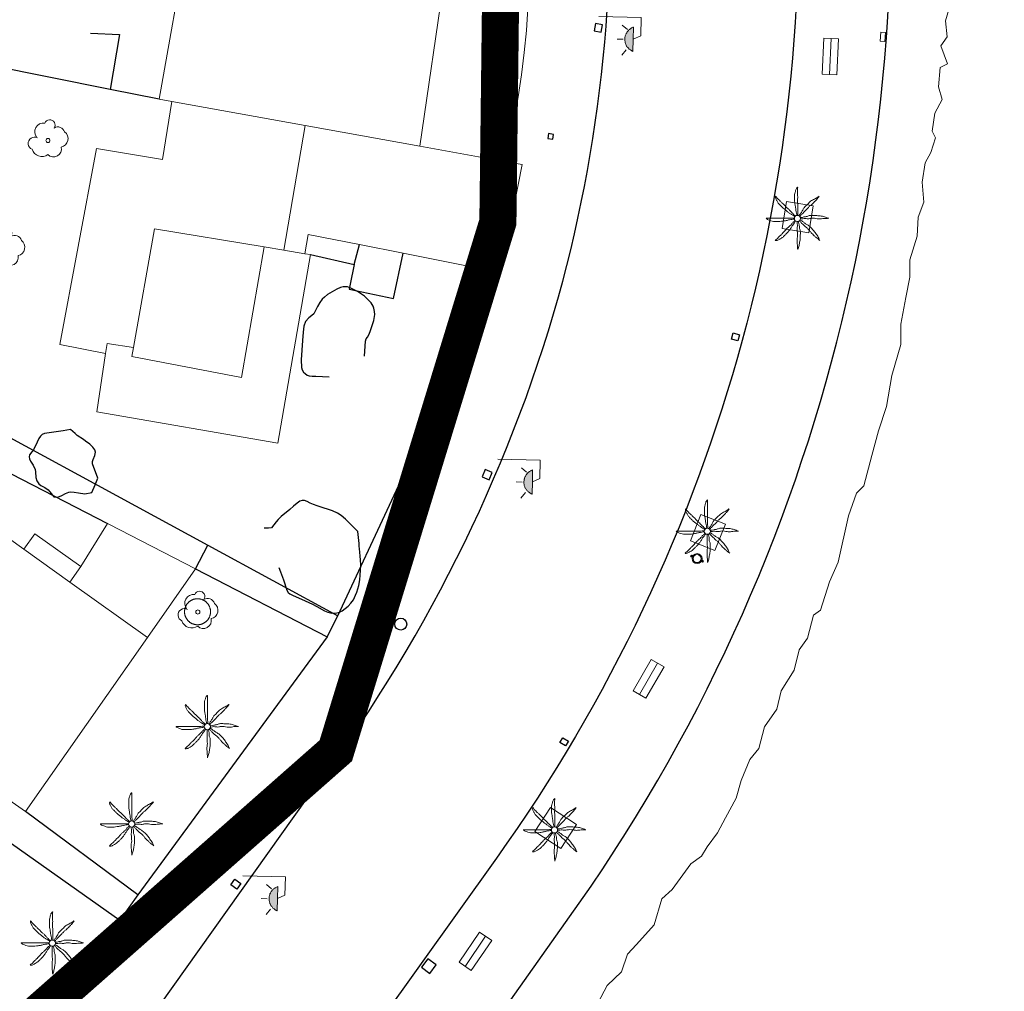
# Model space of a CAD drawing. Units: millimetres. Extents: x 596142 to 596937, y 4433820 to 4434679.
# Drawn here: x 596347 to 596400, y 4434084 to 4434137 of the extents above; entities that cross this region are included whole.
import ezdxf

# ---------------------------------------------------------------- set-up
doc = ezdxf.new("R2010")
doc.units = ezdxf.units.MM
doc.linetypes.add('DGN Style 2', pattern=[29.06096, 17.436576, -11.624384])
for name, color, linetype in [('Arbre Aïllat Lineal', 82, 'Continuous'), ('Arbre Aïllat Ornamental', 82, 'Continuous'), ('Arquetes i registres', 8, 'Continuous'), ('Embornals', 8, 'Continuous'), ('Enllumenat', 7, 'Continuous'), ('Escala Representativa', 7, 'Continuous'), ('Linia de Voravia', 7, 'Continuous'), ('Moll', 7, 'Continuous'), ('Mur Paret', 7, 'Continuous'), ('Palmera', 74, 'Continuous'), ('Papereres', 30, 'Continuous')]:
    doc.layers.add(name, color=color, linetype=linetype)
for name, color, linetype, lineweight in [('Banc celula', 7, 'Continuous', 0), ('Costa Rocosa', 5, 'Continuous', 0), ('Divisio Alçades', 1, 'Continuous', 0), ('Escocell', 7, 'Continuous', 0), ('Façana Edifici', 1, 'Continuous', 0), ('LIMITES_LIMITE_SERVICIO', 5, 'DGN Style 2', 80), ('Porxo Caseta Cobert', 7, 'Continuous', 0), ('Torretes Aigua i Llum', 5, 'Continuous', 0)]:
    doc.layers.add(name, color=color, linetype=linetype, lineweight=lineweight)

# ---------------------------------------------------------------- blocks, each defined once
blk = doc.blocks.new('BANCO')
at = {"layer": 'Banc celula', "color": 7, "linetype": 'Continuous', "lineweight": 0, "flags": 128}
blk.add_lwpolyline([(-0.98, -0.4), (0.98, -0.4), (0.98, 0.4), (-0.98, 0.4)], close=True, dxfattribs=at)
blk.add_lwpolyline([(-0.98, 0), (0.98, 0)], dxfattribs=at)
blk = doc.blocks.new('paperera_ports')
at = {"layer": 'Papereres', "linetype": 'Continuous', "lineweight": 0}
h = blk.add_hatch(dxfattribs=at)
h.set_pattern_fill('ANSI31', color=256, style=0)
h.set_pattern_definition([(313.588473, (-549.058033, -164.605855), (0.012418305, 0.01182102895), [])])
h.paths.add_polyline_path([(0.046, -0.324, 1), (-0.062, -0.324, 1)])
h.paths.add_polyline_path([(0.062, 0.324, 1), (-0.046, 0.324, 1)])
for centre, radius in [((0, 0), 0.27), ((0, 0), 0.216), ((0.008, 0.324), 0.054), ((-0.008, -0.324), 0.054)]:
    blk.add_circle(centre, radius, dxfattribs=at)
blk = doc.blocks.new('PALMER_1')
at = {"layer": 'Palmera', "color": 3, "linetype": 'Continuous', "lineweight": 0}
blk.add_circle((0.005, 0), 0.167, dxfattribs=at)
for points, knots in [([(-0.02, 0.16), (-0.03, 0.203), (-0.04, 0.247), (-0.05, 0.29), (-0.061, 0.34), (-0.071, 0.39), (-0.08, 0.44), (-0.089, 0.493), (-0.092, 0.547), (-0.1, 0.6), (-0.109, 0.657), (-0.121, 0.713), (-0.13, 0.77), (-0.139, 0.826), (-0.15, 0.883), (-0.15, 0.94), (-0.15, 0.997), (-0.15, 1.053), (-0.15, 1.11), (-0.15, 1.17), (-0.15, 1.23), (-0.15, 1.29), (-0.15, 1.334), (-0.131, 1.377), (-0.12, 1.42), (-0.106, 1.474), (-0.088, 1.527), (-0.07, 1.58), (-0.056, 1.623), (0.016, 1.72), (0.02, 1.68), (0.024, 1.638), (0.01, 1.587), (0.01, 1.54), (0.01, 1.47), (0.008, 1.4), (0.01, 1.33), (0.011, 1.273), (0.019, 1.217), (0.02, 1.16), (0.022, 1.087), (0.008, 1.013), (0.01, 0.94), (0.011, 0.883), (0.02, 0.827), (0.02, 0.77), (0.02, 0.72), (0.02, 0.67), (0.02, 0.62), (0.02, 0.577), (0.02, 0.533), (0.02, 0.49), (0.02, 0.443), (0.02, 0.397), (0.02, 0.35), (0.02, 0.3), (0.042, 0.249), (0.03, 0.2), (0.027, 0.187), (0.023, 0.173), (0.02, 0.16)], [0, 0, 0, 0, 0.043041, 0.043041, 0.043041, 0.09239, 0.09239, 0.09239, 0.144409, 0.144409, 0.144409, 0.2001, 0.2001, 0.2001, 0.255321, 0.255321, 0.255321, 0.310164, 0.310164, 0.310164, 0.368233, 0.368233, 0.368233, 0.411274, 0.411274, 0.411274, 0.465353, 0.465353, 0.465353, 0.508755, 0.508755, 0.508755, 0.554035, 0.554035, 0.554035, 0.621783, 0.621783, 0.621783, 0.676721, 0.676721, 0.676721, 0.747767, 0.747767, 0.747767, 0.802705, 0.802705, 0.802705, 0.851096, 0.851096, 0.851096, 0.893035, 0.893035, 0.893035, 0.9382, 0.9382, 0.9382, 0.986699, 0.986699, 0.986699, 1, 1, 1, 1]), ([(-0.13, 0.1), (-0.17, 0.123), (-0.21, 0.147), (-0.25, 0.17), (-0.292, 0.194), (-0.33, 0.223), (-0.37, 0.25), (-0.414, 0.28), (-0.458, 0.309), (-0.5, 0.34), (-0.546, 0.374), (-0.586, 0.414), (-0.63, 0.45), (-0.676, 0.488), (-0.728, 0.518), (-0.77, 0.56), (-0.81, 0.6), (-0.85, 0.64), (-0.89, 0.68), (-0.93, 0.72), (-0.97, 0.76), (-1.01, 0.8), (-1.046, 0.836), (-1.064, 0.886), (-1.09, 0.93), (-1.115, 0.973), (-1.139, 1.016), (-1.16, 1.06), (-1.18, 1.102), (-1.189, 1.191), (-1.17, 1.2), (-1.153, 1.208), (-1.12, 1.13), (-1.09, 1.1), (-1.037, 1.047), (-0.985, 0.992), (-0.93, 0.94), (-0.89, 0.903), (-0.848, 0.868), (-0.81, 0.83), (-0.76, 0.78), (-0.71, 0.73), (-0.66, 0.68), (-0.617, 0.637), (-0.573, 0.593), (-0.53, 0.55), (-0.495, 0.515), (-0.455, 0.485), (-0.42, 0.45), (-0.388, 0.418), (-0.361, 0.382), (-0.33, 0.35), (-0.297, 0.316), (-0.264, 0.283), (-0.23, 0.25), (-0.198, 0.219), (-0.166, 0.187), (-0.13, 0.16), (-0.117, 0.15), (-0.103, 0.14), (-0.09, 0.13)], [0, 0, 0, 0, 0.044931, 0.044931, 0.044931, 0.091576, 0.091576, 0.091576, 0.142714, 0.142714, 0.142714, 0.197791, 0.197791, 0.197791, 0.255375, 0.255375, 0.255375, 0.310262, 0.310262, 0.310262, 0.365149, 0.365149, 0.365149, 0.414517, 0.414517, 0.414517, 0.46227, 0.46227, 0.46227, 0.507665, 0.507665, 0.507665, 0.549084, 0.549084, 0.549084, 0.622266, 0.622266, 0.622266, 0.674916, 0.674916, 0.674916, 0.743524, 0.743524, 0.743524, 0.802985, 0.802985, 0.802985, 0.851065, 0.851065, 0.851065, 0.894578, 0.894578, 0.894578, 0.940317, 0.940317, 0.940317, 0.983829, 0.983829, 0.983829, 1, 1, 1, 1]), ([(1.17, 1.2), (1.137, 1.177), (1.103, 1.153), (1.07, 1.13), (1.008, 1.086), (0.936, 1.058), (0.87, 1.02), (0.801, 0.98), (0.726, 0.946), (0.67, 0.89), (0.62, 0.84), (0.57, 0.79), (0.52, 0.74), (0.467, 0.687), (0.413, 0.633), (0.36, 0.58), (0.325, 0.545), (0.316, 0.492), (0.29, 0.45), (0.257, 0.396), (0.224, 0.343), (0.19, 0.29), (0.161, 0.246), (0.124, 0.207), (0.1, 0.16), (0.097, 0.153), (0.093, 0.147), (0.09, 0.14)], [0, 0, 0, 0, 0.079055, 0.079055, 0.079055, 0.226881, 0.226881, 0.226881, 0.381368, 0.381368, 0.381368, 0.518753, 0.518753, 0.518753, 0.665298, 0.665298, 0.665298, 0.760921, 0.760921, 0.760921, 0.883117, 0.883117, 0.883117, 0.985518, 0.985518, 0.985518, 1, 1, 1, 1]), ([(0.14, 0.11), (0.15, 0.123), (0.159, 0.137), (0.17, 0.15), (0.201, 0.186), (0.237, 0.217), (0.27, 0.25), (0.317, 0.297), (0.363, 0.343), (0.41, 0.39), (0.455, 0.435), (0.497, 0.483), (0.54, 0.53), (0.577, 0.57), (0.613, 0.61), (0.65, 0.65), (0.684, 0.687), (0.735, 0.704), (0.77, 0.74), (0.825, 0.795), (0.876, 0.854), (0.93, 0.91), (0.963, 0.944), (1.001, 0.973), (1.03, 1.01), (1.08, 1.073), (1.13, 1.137), (1.18, 1.2)], [0, 0, 0, 0, 0.033108, 0.033108, 0.033108, 0.126753, 0.126753, 0.126753, 0.257855, 0.257855, 0.257855, 0.384361, 0.384361, 0.384361, 0.492154, 0.492154, 0.492154, 0.591478, 0.591478, 0.591478, 0.746062, 0.746062, 0.746062, 0.839707, 0.839707, 0.839707, 1, 1, 1, 1]), ([(-0.17, -0.03), (-0.21, -0.037), (-0.25, -0.043), (-0.29, -0.05), (-0.336, -0.058), (-0.384, -0.062), (-0.43, -0.07), (-0.487, -0.08), (-0.543, -0.099), (-0.6, -0.11), (-0.656, -0.121), (-0.713, -0.131), (-0.77, -0.14), (-0.826, -0.149), (-0.883, -0.16), (-0.94, -0.16), (-0.993, -0.16), (-1.047, -0.16), (-1.1, -0.16), (-1.163, -0.16), (-1.227, -0.16), (-1.29, -0.16), (-1.339, -0.16), (-1.384, -0.135), (-1.43, -0.12), (-1.477, -0.105), (-1.523, -0.087), (-1.57, -0.07), (-1.61, -0.055), (-1.713, 0.01), (-1.67, 0.01), (-1.627, 0.01), (-1.583, 0.01), (-1.54, 0.01), (-1.47, 0.01), (-1.4, 0.01), (-1.33, 0.01), (-1.27, 0.01), (-1.21, 0.01), (-1.15, 0.01), (-1.08, 0.01), (-1.01, 0.01), (-0.94, 0.01), (-0.883, 0.01), (-0.827, 0.01), (-0.77, 0.01), (-0.717, 0.01), (-0.663, 0.01), (-0.61, 0.01), (-0.57, 0.01), (-0.53, 0.01), (-0.49, 0.01), (-0.44, 0.01), (-0.39, 0.01), (-0.34, 0.01), (-0.293, 0.01), (-0.244, 0.035), (-0.2, 0.02), (-0.19, 0.017), (-0.18, 0.013), (-0.17, 0.01)], [0, 0, 0, 0, 0.039811, 0.039811, 0.039811, 0.08609, 0.08609, 0.08609, 0.143241, 0.143241, 0.143241, 0.199732, 0.199732, 0.199732, 0.255747, 0.255747, 0.255747, 0.308106, 0.308106, 0.308106, 0.370283, 0.370283, 0.370283, 0.41793, 0.41793, 0.41793, 0.466578, 0.466578, 0.466578, 0.508486, 0.508486, 0.508486, 0.551028, 0.551028, 0.551028, 0.619749, 0.619749, 0.619749, 0.678653, 0.678653, 0.678653, 0.747374, 0.747374, 0.747374, 0.803006, 0.803006, 0.803006, 0.855365, 0.855365, 0.855365, 0.894634, 0.894634, 0.894634, 0.943721, 0.943721, 0.943721, 0.989652, 0.989652, 0.989652, 1, 1, 1, 1]), ([(1.67, 0.01), (1.633, 0.023), (1.597, 0.037), (1.56, 0.05), (1.491, 0.075), (1.422, 0.1), (1.35, 0.12), (1.272, 0.142), (1.191, 0.145), (1.11, 0.15), (1.037, 0.154), (0.964, 0.157), (0.89, 0.16), (0.816, 0.163), (0.742, 0.165), (0.67, 0.16), (0.618, 0.156), (0.572, 0.119), (0.52, 0.11), (0.463, 0.1), (0.407, 0.09), (0.35, 0.08), (0.297, 0.07), (0.244, 0.05), (0.19, 0.05), (0.18, 0.05), (0.17, 0.05), (0.16, 0.05)], [0, 0, 0, 0, 0.075806, 0.075806, 0.075806, 0.219171, 0.219171, 0.219171, 0.375818, 0.375818, 0.375818, 0.518449, 0.518449, 0.518449, 0.660934, 0.660934, 0.660934, 0.763337, 0.763337, 0.763337, 0.87514, 0.87514, 0.87514, 0.98057, 0.98057, 0.98057, 1, 1, 1, 1]), ([(0.17, -0.02), (0.187, -0.02), (0.203, -0.02), (0.22, -0.02), (0.267, -0.02), (0.313, -0.003), (0.36, 0), (0.433, 0.004), (0.507, -0.024), (0.58, -0.02), (0.637, -0.017), (0.693, 0.006), (0.75, 0.01), (0.806, 0.014), (0.863, 0.015), (0.92, 0.01), (0.971, 0.005), (1.019, -0.016), (1.07, -0.02), (1.15, -0.027), (1.23, -0.028), (1.31, -0.02), (1.354, -0.016), (1.396, -0.002), (1.44, 0), (1.523, 0.003), (1.607, 0.007), (1.69, 0.01)], [0, 0, 0, 0, 0.032687, 0.032687, 0.032687, 0.12514, 0.12514, 0.12514, 0.269557, 0.269557, 0.269557, 0.38241, 0.38241, 0.38241, 0.493546, 0.493546, 0.493546, 0.593549, 0.593549, 0.593549, 0.750447, 0.750447, 0.750447, 0.836434, 0.836434, 0.836434, 1, 1, 1, 1]), ([(-0.09, -0.14), (-0.117, -0.18), (-0.143, -0.22), (-0.17, -0.26), (-0.194, -0.296), (-0.226, -0.325), (-0.25, -0.36), (-0.283, -0.408), (-0.308, -0.461), (-0.34, -0.51), (-0.372, -0.558), (-0.405, -0.605), (-0.44, -0.65), (-0.478, -0.698), (-0.517, -0.745), (-0.56, -0.79), (-0.596, -0.828), (-0.633, -0.864), (-0.67, -0.9), (-0.716, -0.945), (-0.76, -0.989), (-0.81, -1.03), (-0.844, -1.058), (-0.882, -1.077), (-0.92, -1.1), (-0.962, -1.126), (-1.006, -1.149), (-1.05, -1.17), (-1.092, -1.19), (-1.195, -1.205), (-1.19, -1.18), (-1.186, -1.156), (-1.122, -1.122), (-1.09, -1.09), (-1.04, -1.04), (-0.99, -0.99), (-0.94, -0.94), (-0.9, -0.9), (-0.86, -0.86), (-0.82, -0.82), (-0.77, -0.77), (-0.72, -0.72), (-0.67, -0.67), (-0.627, -0.627), (-0.595, -0.572), (-0.55, -0.53), (-0.514, -0.496), (-0.477, -0.463), (-0.44, -0.43), (-0.407, -0.4), (-0.373, -0.37), (-0.34, -0.34), (-0.305, -0.308), (-0.283, -0.263), (-0.25, -0.23), (-0.217, -0.197), (-0.183, -0.163), (-0.15, -0.13), (-0.143, -0.123), (-0.137, -0.117), (-0.13, -0.11)], [0, 0, 0, 0, 0.046877, 0.046877, 0.046877, 0.088502, 0.088502, 0.088502, 0.145361, 0.145361, 0.145361, 0.201282, 0.201282, 0.201282, 0.261216, 0.261216, 0.261216, 0.311779, 0.311779, 0.311779, 0.373878, 0.373878, 0.373878, 0.416257, 0.416257, 0.416257, 0.464248, 0.464248, 0.464248, 0.509869, 0.509869, 0.509869, 0.553598, 0.553598, 0.553598, 0.622549, 0.622549, 0.622549, 0.677709, 0.677709, 0.677709, 0.74666, 0.74666, 0.74666, 0.806594, 0.806594, 0.806594, 0.854914, 0.854914, 0.854914, 0.898643, 0.898643, 0.898643, 0.944839, 0.944839, 0.944839, 0.990807, 0.990807, 0.990807, 1, 1, 1, 1]), ([(-0.01, -0.17), (-0.01, -0.187), (-0.01, -0.203), (-0.01, -0.22), (-0.01, -0.267), (-0.001, -0.313), (0, -0.36), (0.002, -0.43), (-0.013, -0.5), (-0.01, -0.57), (-0.007, -0.63), (-0.003, -0.69), (0, -0.75), (0.003, -0.803), (0.007, -0.857), (0.01, -0.91), (0.013, -0.964), (-0.008, -1.016), (-0.01, -1.07), (-0.013, -1.147), (-0.016, -1.224), (-0.01, -1.3), (-0.007, -1.343), (-0.003, -1.387), (0, -1.43), (0.007, -1.513), (0.013, -1.597), (0.02, -1.68)], [0, 0, 0, 0, 0.033034, 0.033034, 0.033034, 0.125763, 0.125763, 0.125763, 0.264661, 0.264661, 0.264661, 0.383766, 0.383766, 0.383766, 0.489679, 0.489679, 0.489679, 0.596209, 0.596209, 0.596209, 0.748164, 0.748164, 0.748164, 0.834305, 0.834305, 0.834305, 1, 1, 1, 1]), ([(0.02, -1.67), (0.033, -1.633), (0.047, -1.597), (0.06, -1.56), (0.086, -1.489), (0.096, -1.414), (0.11, -1.34), (0.126, -1.26), (0.142, -1.181), (0.15, -1.1), (0.157, -1.03), (0.158, -0.96), (0.16, -0.89), (0.163, -0.813), (0.164, -0.736), (0.16, -0.66), (0.157, -0.608), (0.118, -0.562), (0.11, -0.51), (0.101, -0.454), (0.113, -0.395), (0.1, -0.34), (0.089, -0.29), (0.076, -0.239), (0.06, -0.19), (0.057, -0.18), (0.053, -0.17), (0.05, -0.16)], [0, 0, 0, 0, 0.075932, 0.075932, 0.075932, 0.222291, 0.222291, 0.222291, 0.380134, 0.380134, 0.380134, 0.516521, 0.516521, 0.516521, 0.665728, 0.665728, 0.665728, 0.768301, 0.768301, 0.768301, 0.878776, 0.878776, 0.878776, 0.979485, 0.979485, 0.979485, 1, 1, 1, 1]), ([(0.11, -0.13), (0.123, -0.143), (0.137, -0.157), (0.15, -0.17), (0.183, -0.203), (0.217, -0.237), (0.25, -0.27), (0.3, -0.32), (0.35, -0.37), (0.4, -0.42), (0.442, -0.462), (0.498, -0.488), (0.54, -0.53), (0.579, -0.568), (0.615, -0.609), (0.65, -0.65), (0.684, -0.689), (0.715, -0.732), (0.75, -0.77), (0.801, -0.826), (0.855, -0.878), (0.91, -0.93), (0.946, -0.964), (0.981, -0.999), (1.02, -1.03), (1.083, -1.08), (1.147, -1.13), (1.21, -1.18)], [0, 0, 0, 0, 0.037114, 0.037114, 0.037114, 0.1299, 0.1299, 0.1299, 0.269079, 0.269079, 0.269079, 0.385893, 0.385893, 0.385893, 0.492698, 0.492698, 0.492698, 0.595183, 0.595183, 0.595183, 0.743641, 0.743641, 0.743641, 0.841176, 0.841176, 0.841176, 1, 1, 1, 1]), ([(1.2, -1.18), (1.183, -1.14), (1.167, -1.1), (1.15, -1.06), (1.12, -0.988), (1.074, -0.924), (1.03, -0.86), (0.985, -0.795), (0.939, -0.732), (0.89, -0.67), (0.846, -0.614), (0.799, -0.562), (0.75, -0.51), (0.698, -0.455), (0.642, -0.404), (0.58, -0.36), (0.536, -0.328), (0.484, -0.311), (0.44, -0.28), (0.395, -0.248), (0.355, -0.211), (0.31, -0.18), (0.264, -0.148), (0.22, -0.115), (0.17, -0.09), (0.163, -0.087), (0.157, -0.083), (0.15, -0.08)], [0, 0, 0, 0, 0.08373, 0.08373, 0.08373, 0.233952, 0.233952, 0.233952, 0.385959, 0.385959, 0.385959, 0.522891, 0.522891, 0.522891, 0.668913, 0.668913, 0.668913, 0.772767, 0.772767, 0.772767, 0.878403, 0.878403, 0.878403, 0.985598, 0.985598, 0.985598, 1, 1, 1, 1])]:
    blk.add_open_spline(points, degree=3, knots=knots, dxfattribs=at)
blk = doc.blocks.new('palmera_ports_1')
at = {"layer": 'Palmera', "color": 3, "linetype": 'Continuous', "lineweight": 0}
blk.add_blockref('PALMER_1', (-0.005, 0), dxfattribs=at)
blk = doc.blocks.new('ARBOL_ports_1')
at = {"layer": 'Arbre Aïllat Ornamental', "color": 3, "linetype": 'Continuous', "lineweight": 0}
blk.add_circle((0, 0), 0.11, dxfattribs=at)
at = {"layer": 'Arbre Aïllat Ornamental', "color": 3, "linetype": 'Continuous', "lineweight": 0, "extrusion": (0, 0, -1)}
for centre, radius, start, end in [((-0.098, 0.834), 0.285, 21.2873, 215.0104), ((0.237, 0.47), 0.473, 318.4777, 98.4441), ((-0.535, 0.351), 0.38, 57.4839, 163.0897), ((0.723, -0.16), 0.344, 293.0951, 118.2236), ((-0.625, 0.092), 0.459, 126.5132, 258.2357), ((0.325, -0.303), 0.56, 235.3409, 341.9668), ((-0.297, -0.455), 0.433, 167.037, 314.479)]:
    blk.add_arc(centre, radius, start, end, dxfattribs=at)
blk = doc.blocks.new('farola_ports_6')
at = {"layer": 'Enllumenat', "linetype": 'Continuous', "lineweight": 0, "extrusion": (0, 0, -1)}
blk.add_hatch(color=2, dxfattribs=at).paths.add_polyline_path([(-1.863, -1.228), (-1.846, -1.888), (-1.836, -1.888), (-1.797, -1.867), (-1.777, -1.847), (-1.738, -1.826), (-1.708, -1.805), (-1.679, -1.784), (-1.649, -1.763), (-1.62, -1.743), (-1.6, -1.712), (-1.571, -1.681), (-1.542, -1.661), (-1.523, -1.62), (-1.503, -1.6), (-1.484, -1.559), (-1.465, -1.518), (-1.455, -1.498), (-1.446, -1.458), (-1.427, -1.417), (-1.428, -1.377), (-1.419, -1.347), (-1.41, -1.317), (-1.411, -1.277), (-1.412, -1.237), (-1.413, -1.197), (-1.414, -1.157), (-1.415, -1.117), (-1.426, -1.087), (-1.436, -1.057), (-1.447, -1.017), (-1.458, -0.977), (-1.479, -0.938), (-1.49, -0.918), (-1.511, -0.879), (-1.532, -0.839), (-1.552, -0.819), (-1.583, -0.78), (-1.604, -0.761), (-1.625, -0.731), (-1.655, -0.702), (-1.686, -0.683), (-1.716, -0.663), (-1.747, -0.644), (-1.777, -0.625), (-1.808, -0.605), (-1.849, -0.586), (-1.879, -0.577)])
at = {"layer": 'Enllumenat', "color": 7, "linetype": 'Continuous', "lineweight": 0, "flags": 128}
for points in [[(0, 0), (2.292, -0.056)], [(1.545, -0.699), (1.27, -0.472)], [(2.292, -0.056), (2.268, -1.047)], [(2.268, -1.047), (1.863, -1.228)], [(1.312, -1.234), (0.991, -1.226)], [(1.488, -1.799), (1.25, -2.094)]]:
    blk.add_lwpolyline(points, dxfattribs=at)
blk.add_lwpolyline([(1.863, -1.228), (1.846, -1.888), (1.836, -1.888), (1.797, -1.867), (1.777, -1.847), (1.738, -1.826), (1.708, -1.805), (1.679, -1.784), (1.649, -1.763), (1.62, -1.743), (1.6, -1.712), (1.571, -1.681), (1.542, -1.661), (1.523, -1.62), (1.503, -1.6), (1.484, -1.559), (1.465, -1.518), (1.455, -1.498), (1.446, -1.458), (1.427, -1.417), (1.428, -1.377), (1.419, -1.347), (1.41, -1.317), (1.411, -1.277), (1.412, -1.237), (1.413, -1.197), (1.414, -1.157), (1.415, -1.117), (1.426, -1.087), (1.436, -1.057), (1.447, -1.017), (1.458, -0.977), (1.479, -0.938), (1.49, -0.918), (1.511, -0.879), (1.532, -0.839), (1.552, -0.819), (1.583, -0.78), (1.604, -0.761), (1.625, -0.731), (1.655, -0.702), (1.686, -0.683), (1.716, -0.663), (1.747, -0.644), (1.777, -0.625), (1.808, -0.605), (1.849, -0.586), (1.879, -0.577)], close=True, dxfattribs=at)
blk = doc.blocks.new('farola_ports_8')
at = {"layer": 'Enllumenat', "linetype": 'Continuous', "lineweight": 0, "extrusion": (0, 0, -1)}
blk.add_hatch(color=2, dxfattribs=at).paths.add_polyline_path([(-1.863, -1.228), (-1.846, -1.888), (-1.836, -1.888), (-1.797, -1.867), (-1.777, -1.847), (-1.738, -1.826), (-1.708, -1.805), (-1.679, -1.784), (-1.649, -1.763), (-1.62, -1.743), (-1.6, -1.712), (-1.571, -1.681), (-1.542, -1.661), (-1.523, -1.62), (-1.503, -1.6), (-1.484, -1.559), (-1.465, -1.518), (-1.455, -1.498), (-1.446, -1.458), (-1.427, -1.417), (-1.428, -1.377), (-1.419, -1.347), (-1.41, -1.317), (-1.411, -1.277), (-1.412, -1.237), (-1.413, -1.197), (-1.414, -1.157), (-1.415, -1.117), (-1.426, -1.087), (-1.436, -1.057), (-1.447, -1.017), (-1.458, -0.977), (-1.479, -0.938), (-1.49, -0.918), (-1.511, -0.879), (-1.532, -0.839), (-1.552, -0.819), (-1.583, -0.78), (-1.604, -0.761), (-1.625, -0.731), (-1.655, -0.702), (-1.686, -0.683), (-1.716, -0.663), (-1.747, -0.644), (-1.777, -0.625), (-1.808, -0.605), (-1.849, -0.586), (-1.879, -0.577)])
at = {"layer": 'Enllumenat', "color": 7, "linetype": 'Continuous', "lineweight": 0, "flags": 128}
for points in [[(0, 0), (2.292, -0.056)], [(1.545, -0.699), (1.27, -0.472)], [(2.292, -0.056), (2.268, -1.047)], [(2.268, -1.047), (1.863, -1.228)], [(1.312, -1.234), (0.991, -1.226)], [(1.488, -1.799), (1.25, -2.094)]]:
    blk.add_lwpolyline(points, dxfattribs=at)
blk.add_lwpolyline([(1.863, -1.228), (1.846, -1.888), (1.836, -1.888), (1.797, -1.867), (1.777, -1.847), (1.738, -1.826), (1.708, -1.805), (1.679, -1.784), (1.649, -1.763), (1.62, -1.743), (1.6, -1.712), (1.571, -1.681), (1.542, -1.661), (1.523, -1.62), (1.503, -1.6), (1.484, -1.559), (1.465, -1.518), (1.455, -1.498), (1.446, -1.458), (1.427, -1.417), (1.428, -1.377), (1.419, -1.347), (1.41, -1.317), (1.411, -1.277), (1.412, -1.237), (1.413, -1.197), (1.414, -1.157), (1.415, -1.117), (1.426, -1.087), (1.436, -1.057), (1.447, -1.017), (1.458, -0.977), (1.479, -0.938), (1.49, -0.918), (1.511, -0.879), (1.532, -0.839), (1.552, -0.819), (1.583, -0.78), (1.604, -0.761), (1.625, -0.731), (1.655, -0.702), (1.686, -0.683), (1.716, -0.663), (1.747, -0.644), (1.777, -0.625), (1.808, -0.605), (1.849, -0.586), (1.879, -0.577)], close=True, dxfattribs=at)
blk = doc.blocks.new('farola_ports_10')
at = {"layer": 'Enllumenat', "linetype": 'Continuous', "lineweight": 0, "extrusion": (0, 0, -1)}
blk.add_hatch(color=2, dxfattribs=at).paths.add_polyline_path([(-1.863, -1.228), (-1.846, -1.888), (-1.836, -1.888), (-1.797, -1.867), (-1.777, -1.847), (-1.738, -1.826), (-1.708, -1.805), (-1.679, -1.784), (-1.649, -1.763), (-1.62, -1.743), (-1.6, -1.712), (-1.571, -1.681), (-1.542, -1.661), (-1.523, -1.62), (-1.503, -1.6), (-1.484, -1.559), (-1.465, -1.518), (-1.455, -1.498), (-1.446, -1.458), (-1.427, -1.417), (-1.428, -1.377), (-1.419, -1.347), (-1.41, -1.317), (-1.411, -1.277), (-1.412, -1.237), (-1.413, -1.197), (-1.414, -1.157), (-1.415, -1.117), (-1.426, -1.087), (-1.436, -1.057), (-1.447, -1.017), (-1.458, -0.977), (-1.479, -0.938), (-1.49, -0.918), (-1.511, -0.879), (-1.532, -0.839), (-1.552, -0.819), (-1.583, -0.78), (-1.604, -0.761), (-1.625, -0.731), (-1.655, -0.702), (-1.686, -0.683), (-1.716, -0.663), (-1.747, -0.644), (-1.777, -0.625), (-1.808, -0.605), (-1.849, -0.586), (-1.879, -0.577)])
at = {"layer": 'Enllumenat', "color": 7, "linetype": 'Continuous', "lineweight": 0, "flags": 128}
for points in [[(0, 0), (2.292, -0.056)], [(1.545, -0.699), (1.27, -0.472)], [(2.292, -0.056), (2.268, -1.047)], [(2.268, -1.047), (1.863, -1.228)], [(1.312, -1.234), (0.991, -1.226)], [(1.488, -1.799), (1.25, -2.094)]]:
    blk.add_lwpolyline(points, dxfattribs=at)
blk.add_lwpolyline([(1.863, -1.228), (1.846, -1.888), (1.836, -1.888), (1.797, -1.867), (1.777, -1.847), (1.738, -1.826), (1.708, -1.805), (1.679, -1.784), (1.649, -1.763), (1.62, -1.743), (1.6, -1.712), (1.571, -1.681), (1.542, -1.661), (1.523, -1.62), (1.503, -1.6), (1.484, -1.559), (1.465, -1.518), (1.455, -1.498), (1.446, -1.458), (1.427, -1.417), (1.428, -1.377), (1.419, -1.347), (1.41, -1.317), (1.411, -1.277), (1.412, -1.237), (1.413, -1.197), (1.414, -1.157), (1.415, -1.117), (1.426, -1.087), (1.436, -1.057), (1.447, -1.017), (1.458, -0.977), (1.479, -0.938), (1.49, -0.918), (1.511, -0.879), (1.532, -0.839), (1.552, -0.819), (1.583, -0.78), (1.604, -0.761), (1.625, -0.731), (1.655, -0.702), (1.686, -0.683), (1.716, -0.663), (1.747, -0.644), (1.777, -0.625), (1.808, -0.605), (1.849, -0.586), (1.879, -0.577)], close=True, dxfattribs=at)

msp = doc.modelspace()

# ---------------------------------------------------------------- linework, layer by layer
at = {"layer": 'Arbre Aïllat Lineal', "flags": 128}
for points in [[(596365.525, 4434121.753), (596365.149, 4434122.019), (596364.797, 4434122.201), (596364.601, 4434122.262), (596364.373, 4434122.268), (596364.232, 4434122.229), (596364.032, 4434122.14), (596363.527, 4434121.848), (596363.362, 4434121.716), (596363.241, 4434121.594), (596363.114, 4434121.418), (596363, 4434121.2), (596362.791, 4434120.814), (596362.691, 4434120.71), (596362.531, 4434120.588), (596362.343, 4434120.398), (596362.264, 4434120.135), (596362.217, 4434119.817), (596362.181, 4434119.374), (596362.121, 4434118.324), (596362.132, 4434117.923), (596362.17, 4434117.795), (596362.239, 4434117.672), (596362.321, 4434117.584), (596362.444, 4434117.503), (596362.549, 4434117.47), (596362.699, 4434117.457), (596362.911, 4434117.454), (596363.621, 4434117.413)], [(596365.521, 4434118.534), (596365.581, 4434119.334), (596365.624, 4434119.458), (596365.692, 4434119.558), (596365.761, 4434119.674), (596365.834, 4434119.857), (596365.991, 4434120.334), (596366.021, 4434120.444), (596366.075, 4434120.768), (596366.072, 4434120.933), (596366.033, 4434121.122), (596365.991, 4434121.224), (596365.882, 4434121.399), (596365.75, 4434121.551), (596365.525, 4434121.753)], [(596351.151, 4434111.954), (596350.871, 4434112.714), (596350.861, 4434112.843), (596350.891, 4434112.95), (596350.987, 4434113.168), (596351.03, 4434113.354), (596350.991, 4434113.474), (596350.881, 4434113.616), (596350.717, 4434113.776), (596350.493, 4434113.948), (596350.371, 4434114.034), (596350.041, 4434114.254), (596349.934, 4434114.363), (596349.686, 4434114.565), (596349.279, 4434114.507), (596348.271, 4434114.354), (596348.15, 4434114.299), (596348.053, 4434114.209), (596347.975, 4434114.094), (596347.879, 4434113.891), (596347.681, 4434113.484), (596347.594, 4434113.375), (596347.471, 4434113.204), (596347.445, 4434113.104), (596347.462, 4434112.999), (596347.523, 4434112.865), (596347.662, 4434112.643), (596347.771, 4434112.414), (596347.791, 4434112.3), (596347.814, 4434111.993), (596347.859, 4434111.811), (596347.979, 4434111.642), (596348.084, 4434111.562), (596348.296, 4434111.442), (596348.481, 4434111.314), (596348.556, 4434111.217), (596348.771, 4434110.944), (596348.949, 4434110.928), (596349.088, 4434110.967), (596349.211, 4434111.014), (596349.406, 4434111.123), (596349.581, 4434111.204), (596349.698, 4434111.218), (596349.876, 4434111.203), (596350.117, 4434111.151), (596350.447, 4434111.113), (596350.829, 4434111.178), (596351.012, 4434111.589), (596351.151, 4434111.954)], [(596362.158, 4434110.754), (596362.044, 4434110.707), (596361.892, 4434110.605), (596361.696, 4434110.434), (596361.501, 4434110.264), (596361.031, 4434109.884), (596360.872, 4434109.724), (596360.767, 4434109.591), (596360.504, 4434109.267), (596360.348, 4434109.248), (596360.112, 4434109.25)], [(596365.16, 4434109.074), (596364.501, 4434109.744), (596364.269, 4434109.936), (596364.067, 4434110.058), (596363.793, 4434110.185), (596363.641, 4434110.244), (596363.249, 4434110.371), (596362.977, 4434110.454), (596362.771, 4434110.524), (596362.594, 4434110.611), (596362.441, 4434110.694), (596362.287, 4434110.75), (596362.158, 4434110.754)], [(596361.672, 4434105.617), (596362.129, 4434105.418), (596362.731, 4434105.164), (596362.951, 4434105.038), (596363.371, 4434104.794), (596363.556, 4434104.723), (596363.759, 4434104.681), (596364.034, 4434104.685), (596364.182, 4434104.727), (596364.329, 4434104.8), (596364.639, 4434105.043), (596364.797, 4434105.215), (596364.925, 4434105.4), (596365.045, 4434105.634), (596365.111, 4434105.804), (596365.22, 4434106.169), (596365.278, 4434106.475), (596365.301, 4434106.714), (596365.323, 4434107.26), (596365.311, 4434107.554), (596365.295, 4434107.737), (596365.276, 4434107.955), (596365.26, 4434108.138), (596365.246, 4434108.285), (596365.231, 4434108.434), (596365.197, 4434108.746), (596365.16, 4434109.074)], [(596360.917, 4434107.142), (596361.004, 4434106.904), (596361.151, 4434106.474), (596361.341, 4434105.904), (596361.413, 4434105.792), (596361.505, 4434105.714), (596361.672, 4434105.617)]]:
    msp.add_lwpolyline(points, dxfattribs=at)
at = {"layer": 'Arquetes i registres', "flags": 128}
for points in [[(596377.899, 4434136.058), (596378.283, 4434135.986), (596378.359, 4434136.386), (596377.974, 4434136.459), (596377.899, 4434136.058)], [(596375.403, 4434130.261), (596375.68, 4434130.217), (596375.722, 4434130.481), (596375.445, 4434130.525), (596375.403, 4434130.261)], [(596371.865, 4434112.023), (596372.247, 4434111.864), (596372.408, 4434112.252), (596372.026, 4434112.41), (596371.865, 4434112.023)], [(596358.318, 4434090.028), (596358.531, 4434090.329), (596358.856, 4434090.099), (596358.644, 4434089.799), (596358.318, 4434090.028)], [(596369.054, 4434085.249), (596369.393, 4434085.707), (596368.945, 4434086.039), (596368.606, 4434085.581), (596369.054, 4434085.249)]]:
    msp.add_lwpolyline(points, dxfattribs=at)
at = {"layer": 'Arquetes i registres'}
msp.add_circle((596367.479, 4434104.084), 0.325, dxfattribs=at)
at = {"layer": 'Costa Rocosa', "flags": 128}
msp.add_lwpolyline([(596397.261, 4434138.024), (596396.851, 4434136.604), (596396.931, 4434135.734), (596396.591, 4434135.264), (596396.951, 4434134.284), (596396.551, 4434134.094), (596396.471, 4434133.054), (596396.661, 4434132.354), (596396.271, 4434131.624), (596396.121, 4434130.664), (596396.301, 4434130.294), (596396.061, 4434129.514), (596395.751, 4434128.954), (596395.581, 4434127.914), (596395.681, 4434126.834), (596395.381, 4434126.024), (596395.311, 4434124.994), (596394.921, 4434123.714), (596394.921, 4434122.794), (596394.711, 4434121.684), (596394.431, 4434120.244), (596394.441, 4434119.154), (596393.951, 4434117.484), (596393.671, 4434115.814), (596393.231, 4434114.504), (596392.881, 4434113.174), (596392.441, 4434111.534), (596392.041, 4434111.134), (596391.621, 4434109.924), (596391.061, 4434107.424), (596390.591, 4434106.354), (596390.101, 4434104.834), (596389.731, 4434104.564), (596389.401, 4434103.324), (596388.961, 4434102.704), (596388.681, 4434101.604), (596387.991, 4434100.484), (596387.751, 4434099.494), (596387.091, 4434098.544), (596386.791, 4434097.374), (596386.291, 4434096.784), (596385.831, 4434095.654), (596385.561, 4434094.704), (596384.991, 4434093.644), (596384.551, 4434092.834), (596384.001, 4434092.084), (596383.701, 4434091.574), (596383.111, 4434091.164), (596382.111, 4434089.774), (596381.561, 4434089.274), (596381.141, 4434087.864), (596380.181, 4434086.814), (596379.701, 4434086.284), (596379.381, 4434085.334), (596378.601, 4434084.604), (596378.101, 4434083.644)], dxfattribs=at)
at = {"layer": 'Divisio Alçades', "flags": 128}
for points in [[(596369.852, 4434139.106), (596368.512, 4434129.85)], [(596362.328, 4434130.966), (596355.147, 4434132.261)], [(596362.328, 4434130.966), (596361.172, 4434124.246)], [(596368.512, 4434129.85), (596362.328, 4434130.966)], [(596372.271, 4434129.172), (596368.512, 4434129.85)], [(596360.119, 4434124.419), (596354.201, 4434125.394), (596353.076, 4434118.993)], [(596353.076, 4434118.993), (596352.991, 4434118.504), (596358.891, 4434117.384), (596360.119, 4434124.419)], [(596361.172, 4434124.246), (596360.119, 4434124.419)], [(596362.304, 4434124.051), (596361.172, 4434124.246)], [(596351.573, 4434118.678), (596351.652, 4434119.206), (596353.076, 4434118.993)], [(596349.633, 4434106.348), (596347.155, 4434108.114)], [(596349.633, 4434106.348), (596350.232, 4434107.188)], [(596353.821, 4434103.364), (596349.633, 4434106.348)]]:
    msp.add_lwpolyline(points, dxfattribs=at)
at = {"layer": 'Embornals', "flags": 128}
for points in [[(596385.31, 4434119.449), (596385.402, 4434119.776), (596385.741, 4434119.68), (596385.648, 4434119.353), (596385.31, 4434119.449)], [(596376.064, 4434097.708), (596376.216, 4434097.957), (596376.521, 4434097.771), (596376.369, 4434097.523), (596376.064, 4434097.708)]]:
    msp.add_lwpolyline(points, dxfattribs=at)
at = {"layer": 'Escala Representativa', "flags": 128}
for points in [[(596364.971, 4434123.474), (596365.257, 4434124.543)], [(596356.414, 4434107.062), (596357.081, 4434108.336)], [(596363.521, 4434103.404), (596364.091, 4434104.524)]]:
    msp.add_lwpolyline(points, dxfattribs=at)
at = {"layer": 'Escocell', "flags": 128}
for points in [[(596388.041, 4434125.404), (596388.281, 4434126.864), (596389.718, 4434126.628), (596389.478, 4434125.168), (596388.041, 4434125.404)], [(596383.101, 4434108.564), (596384.421, 4434108.044), (596384.986, 4434109.478), (596383.666, 4434109.998), (596383.101, 4434108.564)], [(596357.184, 4434104.985), (596357.177, 4434105.005), (596357.169, 4434105.024), (596357.16, 4434105.043), (596357.151, 4434105.062), (596357.141, 4434105.081), (596357.131, 4434105.099), (596357.12, 4434105.117), (596357.109, 4434105.135), (596357.097, 4434105.152), (596357.085, 4434105.169), (596357.072, 4434105.186), (596357.059, 4434105.202), (596357.045, 4434105.218), (596357.031, 4434105.234), (596357.016, 4434105.249), (596357.001, 4434105.263), (596356.985, 4434105.277), (596356.969, 4434105.291), (596356.952, 4434105.304), (596356.936, 4434105.316), (596356.918, 4434105.329), (596356.901, 4434105.34), (596356.883, 4434105.351), (596356.865, 4434105.362), (596356.846, 4434105.372), (596356.827, 4434105.381), (596356.808, 4434105.39), (596356.789, 4434105.398), (596356.769, 4434105.406), (596356.75, 4434105.413), (596356.73, 4434105.419), (596356.709, 4434105.425), (596356.689, 4434105.43), (596356.668, 4434105.435), (596356.648, 4434105.439), (596356.627, 4434105.442), (596356.606, 4434105.445), (596356.585, 4434105.447), (596356.564, 4434105.449), (596356.543, 4434105.45), (596356.522, 4434105.45), (596356.501, 4434105.45), (596356.48, 4434105.449), (596356.459, 4434105.447), (596356.438, 4434105.445), (596356.418, 4434105.442), (596356.397, 4434105.438), (596356.376, 4434105.434), (596356.356, 4434105.43), (596356.335, 4434105.424), (596356.315, 4434105.418), (596356.295, 4434105.412), (596356.275, 4434105.404), (596356.256, 4434105.397), (596356.237, 4434105.388), (596356.218, 4434105.379), (596356.199, 4434105.37), (596356.18, 4434105.36), (596356.162, 4434105.349), (596356.144, 4434105.338), (596356.127, 4434105.327), (596356.11, 4434105.314), (596356.093, 4434105.302), (596356.076, 4434105.289), (596356.061, 4434105.275), (596356.045, 4434105.261), (596356.03, 4434105.246), (596356.015, 4434105.231), (596356.001, 4434105.216), (596355.987, 4434105.2), (596355.974, 4434105.183), (596355.961, 4434105.167), (596355.949, 4434105.15), (596355.937, 4434105.132), (596355.926, 4434105.114), (596355.915, 4434105.096), (596355.905, 4434105.078), (596355.895, 4434105.059), (596355.886, 4434105.04), (596355.878, 4434105.021), (596355.87, 4434105.001), (596355.863, 4434104.982), (596355.856, 4434104.962), (596355.85, 4434104.942), (596355.845, 4434104.921), (596355.84, 4434104.901), (596355.835, 4434104.88), (596355.832, 4434104.86), (596355.829, 4434104.839), (596355.826, 4434104.818), (596355.825, 4434104.797), (596355.824, 4434104.776), (596355.823, 4434104.755), (596355.823, 4434104.734), (596355.824, 4434104.713), (596355.825, 4434104.692), (596355.827, 4434104.671), (596355.83, 4434104.65), (596355.833, 4434104.629)], [(596355.833, 4434104.629), (596355.837, 4434104.609), (596355.842, 4434104.588), (596355.847, 4434104.568), (596355.853, 4434104.547), (596355.859, 4434104.527), (596355.866, 4434104.508), (596355.873, 4434104.488), (596355.882, 4434104.469), (596355.89, 4434104.449), (596355.9, 4434104.431), (596355.909, 4434104.412), (596355.92, 4434104.394), (596355.931, 4434104.376), (596355.942, 4434104.358), (596355.954, 4434104.341), (596355.967, 4434104.324), (596355.98, 4434104.307), (596355.993, 4434104.291), (596356.007, 4434104.276), (596356.022, 4434104.26), (596356.036, 4434104.245), (596356.052, 4434104.231), (596356.067, 4434104.217), (596356.084, 4434104.204), (596356.1, 4434104.191), (596356.117, 4434104.178), (596356.134, 4434104.166), (596356.152, 4434104.155), (596356.17, 4434104.144), (596356.188, 4434104.134), (596356.207, 4434104.124), (596356.226, 4434104.115), (596356.245, 4434104.106), (596356.265, 4434104.098), (596356.284, 4434104.09), (596356.304, 4434104.083), (596356.324, 4434104.077), (596356.344, 4434104.071), (596356.365, 4434104.066), (596356.385, 4434104.062), (596356.406, 4434104.058), (596356.427, 4434104.055), (596356.448, 4434104.052), (596356.469, 4434104.05), (596356.49, 4434104.049), (596356.511, 4434104.048), (596356.532, 4434104.048), (596356.553, 4434104.049), (596356.574, 4434104.05), (596356.595, 4434104.052), (596356.615, 4434104.054), (596356.636, 4434104.057), (596356.657, 4434104.061), (596356.678, 4434104.065), (596356.698, 4434104.07), (596356.718, 4434104.075), (596356.738, 4434104.082), (596356.758, 4434104.088), (596356.778, 4434104.096), (596356.797, 4434104.104), (596356.817, 4434104.112), (596356.836, 4434104.121), (596356.854, 4434104.131), (596356.873, 4434104.141), (596356.891, 4434104.152), (596356.909, 4434104.163), (596356.926, 4434104.175), (596356.943, 4434104.187), (596356.96, 4434104.2), (596356.976, 4434104.213), (596356.992, 4434104.227), (596357.007, 4434104.241), (596357.022, 4434104.256), (596357.037, 4434104.271), (596357.051, 4434104.287), (596357.065, 4434104.303), (596357.078, 4434104.319), (596357.09, 4434104.336), (596357.103, 4434104.353), (596357.114, 4434104.371), (596357.125, 4434104.389), (596357.136, 4434104.407), (596357.146, 4434104.425), (596357.155, 4434104.444), (596357.164, 4434104.463), (596357.172, 4434104.482), (596357.18, 4434104.502), (596357.187, 4434104.522), (596357.194, 4434104.542), (596357.2, 4434104.562), (596357.205, 4434104.582), (596357.21, 4434104.603), (596357.214, 4434104.624), (596357.217, 4434104.644), (596357.22, 4434104.665), (596357.222, 4434104.686), (596357.224, 4434104.707), (596357.225, 4434104.728), (596357.225, 4434104.749)], [(596357.225, 4434104.749), (596357.224, 4434104.779), (596357.223, 4434104.8), (596357.221, 4434104.821), (596357.219, 4434104.842), (596357.216, 4434104.863), (596357.212, 4434104.884), (596357.208, 4434104.904), (596357.203, 4434104.925), (596357.197, 4434104.945), (596357.191, 4434104.965), (596357.184, 4434104.985)], [(596375.561, 4434094.194), (596374.711, 4434092.904), (596376.107, 4434091.984), (596376.957, 4434093.274), (596375.561, 4434094.194)]]:
    msp.add_lwpolyline(points, dxfattribs=at)
at = {"layer": 'Façana Edifici', "flags": 128}
for points in [[(596354.451, 4434132.387), (596355.988, 4434140.986)], [(596374.373, 4434138.494), (596374.331, 4434137.291), (596374.254, 4434136.089), (596374.142, 4434134.89), (596373.993, 4434133.695), (596373.809, 4434132.506), (596373.589, 4434131.322), (596373.091, 4434129.025)], [(596351.573, 4434118.678), (596349.101, 4434119.164), (596351.071, 4434129.714), (596354.631, 4434129.124), (596355.147, 4434132.261)], [(596355.147, 4434132.261), (596354.451, 4434132.387)], [(596372.271, 4434129.172), (596371.381, 4434123.324)], [(596373.091, 4434129.025), (596372.271, 4434129.172)], [(596365.257, 4434124.543), (596362.491, 4434125.094), (596362.304, 4434124.051)], [(596367.613, 4434124.074), (596365.257, 4434124.543)], [(596362.609, 4434123.999), (596360.861, 4434113.844), (596351.101, 4434115.524), (596351.573, 4434118.678)], [(596362.304, 4434124.051), (596362.609, 4434123.999)], [(596371.381, 4434123.324), (596367.613, 4434124.074)], [(596347.155, 4434108.114), (596344.783, 4434109.804)], [(596351.665, 4434109.508), (596350.232, 4434107.188)], [(596356.414, 4434107.062), (596351.746, 4434109.467), (596351.665, 4434109.508)], [(596350.232, 4434107.188), (596347.754, 4434108.955), (596347.155, 4434108.114)], [(596353.821, 4434103.364), (596356.414, 4434107.062)], [(596347.245, 4434093.986), (596353.821, 4434103.364)], [(596342.955, 4434096.994), (596345.139, 4434095.462), (596347.245, 4434093.986)]]:
    msp.add_lwpolyline(points, dxfattribs=at)
at = {"layer": 'LIMITES_LIMITE_SERVICIO', "ltscale": 0.6, "const_width": 2, "flags": 128}
msp.add_lwpolyline([(596230.751, 4433878.681), (596230.738, 4433878.659), (596230.738, 4433878.659), (596230.738, 4433878.659), (596230.878, 4433878.604), (596206.232, 4433893.549), (596211.455, 4433903.843), (596228.942, 4433927.164), (596247.096, 4433946.298), (596260.35, 4433960.269), (596264.588, 4433966.046), (596269.622, 4433972.947), (596269.622, 4433972.947), (596293.337, 4434005.459), (596299.907, 4434017.475), (596331.496, 4434068.629), (596363.981, 4434097.261), (596372.717, 4434125.755), (596373.175, 4434163.689), (596371.872, 4434200.51), (596358.617, 4434264.64), (596360.891, 4434282.055), (596364.296, 4434293.292), (596355.642, 4434316.633), (596352.617, 4434328.729), (596355.447, 4434422.46), (596370.863, 4434438.726), (596379.767, 4434463.012), (596383.335, 4434479.901), (596376.596, 4434482.856), (596391.05, 4434516.663), (596383.927, 4434519.95), (596380.6, 4434525.704), (596392.821, 4434542.535), (596409.646, 4434538.84), (596451.987, 4434534.903), (596456.739, 4434534.509), (596463.525, 4434534.698), (596479.827, 4434537.779), (596484.627, 4434538.651), (596495.627, 4434544.13), (596516.919, 4434566.143), (596549.357, 4434583.58), (596573.087, 4434616.429), (596585.296, 4434619.508), (596585.296, 4434619.508), (596585.296, 4434619.508), (596585.296, 4434619.508), (596585.296, 4434619.508)], dxfattribs=at)
at = {"layer": 'Linia de Voravia', "flags": 128}
for points in [[(596364.751, 4434122.404), (596364.698, 4434122.143), (596367.091, 4434121.634), (596367.613, 4434124.074)], [(596352.29, 4434080.429), (596362.491, 4434094.763)], [(596372.64, 4434091.466), (596351.799, 4434062.316)]]:
    msp.add_lwpolyline(points, dxfattribs=at)
at = {"layer": 'Linia de Voravia'}
msp.add_arc((596297.212, 4434144.314), 81.955, 322.79883, 343.99725, dxfattribs=at)
at = {"layer": 'Linia de Voravia', "extrusion": (0, 0, -1)}
msp.add_ellipse((596301.649, 4434142.248), major_axis=(-38.096, -78.535), ratio=0.999964, start_param=4.170045, end_param=4.881676, dxfattribs=at)
at = {"layer": 'Linia de Voravia'}
msp.add_ellipse((596301.017, 4434142.366), major_axis=(15.09, 76.288), ratio=0.999983, start_param=4.638961, end_param=4.998334, dxfattribs=at)
at = {"layer": 'Moll', "flags": 128}
msp.add_lwpolyline([(596372.892, 4434083.093), (596377.105, 4434089.031)], dxfattribs=at)
at = {"layer": 'Moll'}
msp.add_ellipse((596300.641, 4434142.426), major_axis=(5.302, 93.112), ratio=0.999995, start_param=4.159686, end_param=4.925174, dxfattribs=at)
at = {"layer": 'Mur Paret', "flags": 128}
for points in [[(596350.751, 4434135.944), (596352.311, 4434135.864), (596351.823, 4434132.91)], [(596345.273, 4434134.214), (596341.271, 4434116.934), (596357.081, 4434108.336)], [(596351.823, 4434132.91), (596345.273, 4434134.214)], [(596354.451, 4434132.387), (596351.823, 4434132.91)], [(596362.609, 4434123.999), (596364.971, 4434123.474)], [(596364.091, 4434104.524), (596370.161, 4434117.534), (596371.381, 4434123.324)], [(596364.971, 4434123.474), (596364.751, 4434122.404)], [(596346.475, 4434112.181), (596351.665, 4434109.508)], [(596357.081, 4434108.336), (596364.091, 4434104.524)], [(596356.414, 4434107.062), (596363.521, 4434103.404)], [(596363.521, 4434103.404), (596353.313, 4434089.49)], [(596353.313, 4434089.49), (596347.245, 4434093.986)], [(596346.189, 4434092.48), (596352.328, 4434088.127)], [(596353.313, 4434089.49), (596352.328, 4434088.127)], [(596352.328, 4434088.127), (596343.767, 4434076.268), (596343.71, 4434076.188)]]:
    msp.add_lwpolyline(points, dxfattribs=at)
at = {"layer": 'Porxo Caseta Cobert', "flags": 128}
msp.add_lwpolyline([(596373.091, 4434129.025), (596374.033, 4434128.856), (596372.872, 4434123.027), (596371.381, 4434123.324)], dxfattribs=at)
at = {"layer": 'Torretes Aigua i Llum', "flags": 128}
msp.add_lwpolyline([(596393.326, 4434135.5), (596393.359, 4434135.998), (596393.617, 4434135.982), (596393.585, 4434135.483), (596393.326, 4434135.5)], dxfattribs=at)

# ---------------------------------------------------------------- block references
at = {"layer": 'Arbre Aïllat Ornamental'}
for p in [(596348.461, 4434130.154), (596346.131, 4434124.304), (596356.541, 4434104.734)]:
    msp.add_blockref('ARBOL_ports_1', p, dxfattribs=at)
at = {"layer": 'Banc celula'}
for p, xscale, yscale, zscale, rotation in [((596390.64, 4434134.681), 1.000001690850129, 1.000001690850129, 1.000001690850129, 267.4100494685339), ((596380.839, 4434101.133), 1.000001915768228, 1.000001915768228, 1.000001915768228, 59.97941994822821)]:
    msp.add_blockref('BANCO', p, dxfattribs=dict(at, xscale=xscale, yscale=yscale, zscale=zscale, rotation=rotation))
at = {"layer": 'Banc celula', "rotation": 55.94127037564923}
msp.add_blockref('BANCO', (596371.503, 4434086.442), dxfattribs=at)
at = {"layer": 'Enllumenat'}
for name, p in [('farola_ports_10', (596378.151, 4434136.844)), ('farola_ports_8', (596372.711, 4434112.974)), ('farola_ports_6', (596358.971, 4434090.514))]:
    msp.add_blockref(name, p, dxfattribs=at)
at = {"layer": 'Palmera'}
for p in [(596388.866, 4434125.949), (596384.01, 4434109.089), (596357.051, 4434098.554), (596352.971, 4434093.304), (596375.77, 4434092.99), (596348.701, 4434086.884)]:
    msp.add_blockref('palmera_ports_1', p, dxfattribs=at)
at = {"layer": 'Papereres', "rotation": 66.29721346665193}
msp.add_blockref('paperera_ports', (596383.454, 4434107.611), dxfattribs=at)

doc.saveas('drawing.dxf')
